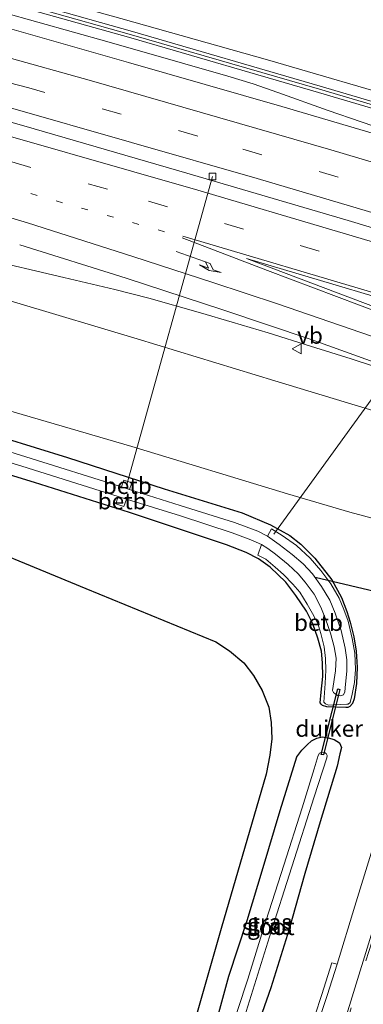
# Model space of a CAD drawing. Units: metres. Extents: x 239988 to 244681, y 481249 to 487501.
# Drawn here: x 240802 to 240854, y 482409 to 482558 of the extents above; entities that cross this region are included whole.
import ezdxf
from ezdxf.enums import TextEntityAlignment as Align

# ---------------------------------------------------------------- set-up
doc = ezdxf.new("R2010")
doc.units = ezdxf.units.M
doc.linetypes.add('VW-1-3_STREEP', pattern=[4, 1, -3])
doc.linetypes.add('VW-3-9_STREEP', pattern=[12, 3, -9])
doc.layers.get('0').update_dxf_attribs({"lineweight": 25})
for name, color, linetype, lineweight in [('B-ME-AL-OVERIG-L-B1', 7, 'Continuous', 18), ('B-ME-BV-GELEIDECONSTRUCTIE-GELEIDERAIL-L-B1', 213, 'BV-GELEIDERAIL', 18), ('B-ME-GW-KRUINLIJN-L-B1', 93, 'Continuous', 18), ('B-ME-GW-TEENLIJN-L-B1', 93, 'Continuous', 18), ('B-ME-IE-GRASLAND-GV-B6', 93, 'Continuous', 18), ('B-ME-IE-GRONDWERKLIJN-GROND_NIETINGERICHT-GV-B6', 253, 'Continuous', 18), ('B-ME-KW-GELUIDSWERING-GV-B6', 8, 'Continuous', 18), ('B-ME-KW-SCHERM-L-B1', 8, 'Continuous', 18), ('B-ME-OB-BEKLEDING-GV-B6', 253, 'Continuous', 18), ('B-ME-OG-WATER-GV-B6', 153, 'Continuous', 18), ('B-ME-VH-VERH_SOORT-BITUMEN-GV-B6', 8, 'IE-TERREINAFSCHEIDING-NATUURLIJK-HOUTWAL', 18), ('B-ME-VH-VERH_SOORT-GV-B6', 8, 'Continuous', 18), ('B-ME-VV-KOLK-S-B1', 8, 'Continuous', 18), ('B-ME-VW-MARKERING-13STREEP-045-L-B1', 255, 'VW-1-3_STREEP', 18), ('B-ME-VW-MARKERING-39STREEP-015-L-B1', 255, 'VW-3-9_STREEP', 18), ('B-ME-VW-MARKERING-PIJLRE750-S-B1', 7, 'Continuous', 18), ('B-ME-VW-MARKERING-STREEP-015-L-B1', 7, 'Continuous', 18), ('B-ME-VW-MEUBILAIR_WEGMEUBILAIR-VERKEERSBORD-S-B1', 8, 'Continuous', 18)]:
    doc.layers.add(name, color=color, linetype=linetype, lineweight=lineweight)
for name, color, linetype in [('B-ME-GW-INSTEEKWATERGANG-L-B1', 10, 'Continuous'), ('B-ME-KG-KADASTRAAL-OPNAMEDTMGRENS-L-B1', 10, 'Continuous'), ('B-ME-KW-DUIKER-GV-B6', 10, 'Continuous'), ('B-ME-KW-DUIKER-L-B1', 10, 'Continuous')]:
    doc.layers.add(name, color=color, linetype=linetype)
doc.styles.add('NLCS-ISO', font='NLCS-ISO.TTF')
doc.linetypes.add('BV-GELEIDERAIL', pattern='A,10,-3,[108,NLCS.SHX,S=1,R=0,X=0,Y=0],-3', length=16)
doc.linetypes.add('IE-TERREINAFSCHEIDING-NATUURLIJK-HOUTWAL', pattern='A,7,-1.5,[67,NLCS.SHX,S=0.75,R=45,X=0,Y=0],-1.5,7,-1.5,[70,NLCS.SHX,S=0.75,R=0,X=0,Y=0],-1.5', length=20)

# ---------------------------------------------------------------- blocks, each defined once
blk = doc.blocks.new('pijlr')
for p, q in [((0, 0, 0.1), (5.45, 0, 0.1)), ((5.45, -0.75, 0.1), (4.7, 0, 0.1)), ((6.2, -0.75, 0.1), (5.45, 0, 0.1)), ((4, -0.75, 0.1), (5.45, -0.75, 0.1)), ((5.7, -1.05, 0.1), (4, -0.75, 0.1)), ((7.5, -0.75, 0.1), (5.7, -1.05, 0.1)), ((7.5, -0.75, 0.1), (6.2, -0.75, 0.1))]:
    blk.add_line(p, q)
blk = doc.blocks.new('kolk')
blk.add_lwpolyline([(-0.5, -0.5), (0.5, -0.5), (0.5, 0.5), (-0.5, 0.5)], close=True)
blk = doc.blocks.new('verkeersbord')
for p, q in [((0, 0.75), (-0.75, -0.625)), ((0.75, -0.625), (0, 0.75)), ((-0.75, -0.625), (0.75, -0.625))]:
    blk.add_line(p, q)

msp = doc.modelspace()

# ---------------------------------------------------------------- linework, layer by layer
at = {"layer": 'B-ME-AL-OVERIG-L-B1'}
for p, q in [((240818.336, 482487.261, 9.417), (240831.297, 482533.834, 17.568)), ((240857.908, 482503.766, 16.96), (240840.568, 482479.723, 9.383))]:
    msp.add_line(p, q, dxfattribs=at)
at = {"layer": 'B-ME-BV-GELEIDECONSTRUCTIE-GELEIDERAIL-L-B1'}
for points in [[(240686.897, 482588.212, 17.739), (240698.309, 482585.43, 18.21), (240707.426, 482583.199, 18.394), (240730.69, 482577.276, 18.441), (240751.359, 482571.913, 18.368), (240768.102, 482567.424, 18.433), (240788.692, 482561.723, 18.411), (240815.686, 482554.149, 18.394), (240827.132, 482550.877, 18.415), (240833.614, 482549.01, 18.424), (240837.447, 482547.828, 18.373), (240841.135, 482546.532, 18.42), (240848.737, 482543.816, 18.458), (240853.73, 482542.076, 18.467), (240857.564, 482540.779, 18.492), (240861.24, 482539.554, 18.51), (240865.139, 482538.318, 18.497), (240871.743, 482536.323, 18.544)], [(240871.844, 482521.135, 18.206), (240851.795, 482527.148, 18.206), (240827.429, 482534.33, 18.227), (240804.366, 482541.036, 18.184), (240790.293, 482545.049, 18.201), (240771.049, 482550.346, 18.253), (240749.162, 482556.267, 18.24), (240737.797, 482559.272, 18.334)], [(240861.484, 482503.131, 17.731), (240858.697, 482504.146, 17.718), (240852.252, 482506.259, 17.671), (240846.077, 482508.184, 17.636), (240839.684, 482510.173, 17.701), (240834.255, 482511.797, 17.666), (240829.465, 482513.213, 17.675), (240821.677, 482515.405, 17.679), (240816.545, 482516.728, 17.653), (240808.823, 482518.565, 17.384), (240796.335, 482521.488, 16.883)]]:
    msp.add_polyline3d(points, dxfattribs=at)
at = {"layer": 'B-ME-GW-INSTEEKWATERGANG-L-B1'}
for points in [[(240794.665, 482495.875, 10.042), (240809.388, 482491.331, 10.124), (240823.97, 482486.609, 10.132), (240835.75, 482482.984, 10.132), (240840.051, 482481.132, 10.145), (240842.994, 482479.533, 10.115), (240844.622, 482478.237, 10.115), (240846.766, 482476.094, 10.085), (240849.34, 482472.813, 10.017), (240850.794, 482470.161, 9.961), (240851.586, 482468.052, 9.961), (240852.082, 482466.416, 9.944), (240852.633, 482464.191, 9.944), (240852.968, 482462.035, 9.939), (240853.141, 482459.612, 9.961), (240853.066, 482457.177, 9.961), (240852.704, 482454.844, 9.952), (240852.419, 482454.143, 9.995), (240852.035, 482453.663, 10.042), (240851.714, 482453.527, 10.059), (240851.43, 482453.505, 10.055), (240848.542, 482453.62, 10.008), (240847.917, 482453.82, 10.012), (240847.679, 482454.01, 10.068), (240847.576, 482454.244, 10.072), (240847.705, 482455.825, 10.128), (240847.946, 482458.238, 10.149), (240847.93, 482460.294, 10.149), (240847.754, 482462.064, 10.124), (240847.211, 482464.025, 10.145), (240846.47, 482466.161, 10.175), (240845.473, 482468.111, 10.179), (240843.882, 482470.487, 10.175), (240842.39, 482472.459, 10.136), (240840.018, 482474.728, 10.059), (240838.227, 482476.027, 10.038), (240836.396, 482476.965, 10.038), (240833.415, 482478.145, 10.038), (240818.753, 482483.014, 10.047), (240804.408, 482487.566, 9.914), (240793.042, 482491.013, 9.957)], [(240831.639, 482405.118, 10.384), (240833.778, 482412.916, 10.389), (240836.549, 482421.302, 10.43), (240838.968, 482429.316, 10.471), (240841.501, 482437.932, 10.459), (240844.029, 482446.067, 10.443), (240844.798, 482447.056, 10.384), (240845.589, 482447.873, 10.337), (240846.229, 482448.477, 10.317), (240847.046, 482448.888, 10.24), (240847.878, 482449.072, 10.238), (240848.786, 482448.955, 10.307), (240849.665, 482448.709, 10.201), (240850.473, 482448.212, 10.223), (240850.776, 482447.469, 10.324), (240850.537, 482446.503, 10.267), (240850.135, 482444.65, 10.352), (240847.569, 482436.239, 10.423), (240845.251, 482428.419, 10.501), (240842.873, 482420.027, 10.572), (240840.103, 482411.139, 10.522), (240837.204, 482402.831, 10.42)]]:
    msp.add_polyline3d(points, dxfattribs=at)
at = {"layer": 'B-ME-GW-KRUINLIJN-L-B1'}
for points in [[(240791.396, 482565.032, 17.568), (240803.809, 482561.567, 17.534), (240817.42, 482557.692, 17.469), (240839.585, 482551.454, 17.409), (240861.723, 482545.036, 17.551), (240871.587, 482542.094, 17.555), (240873.225, 482541.212, 17.581), (240873.591, 482540.678, 17.589), (240873.666, 482540.119, 17.589), (240873.426, 482539.314, 17.683), (240872.486, 482537.248, 17.813)], [(240861.651, 482501.779, 16.88), (240860.829, 482498.303, 16.874), (240860.477, 482497.774, 16.874), (240859.789, 482497.42, 16.862), (240858.843, 482497.437, 16.853), (240840.696, 482502.907, 16.583), (240819.894, 482509.277, 16.639), (240801.719, 482514.706, 16.656), (240783.535, 482520.033, 16.622), (240765.523, 482525.345, 16.635), (240751.178, 482529.27, 16.652), (240737.045, 482532.785, 16.489), (240720.304, 482537.068, 16.57), (240702.18, 482541.893, 16.575), (240681.76, 482546.956, 16.639), (240668.134, 482550.221, 16.644)]]:
    msp.add_polyline3d(points, dxfattribs=at)
at = {"layer": 'B-ME-GW-TEENLIJN-L-B1'}
msp.add_polyline3d([(240663.987, 482535.145, 10.416), (240676.272, 482532.133, 10.376), (240704.022, 482525.427, 10.376), (240730.374, 482518.465, 10.376), (240762.712, 482509.482, 10.261), (240791.955, 482500.887, 10.256), (240819.098, 482493.002, 10.415), (240842.632, 482485.827, 10.389), (240852.049, 482483.074, 10.44), (240860.836, 482480.7, 10.363), (240862.908, 482480.354, 10.372), (240864.599, 482480.687, 10.359), (240866.584, 482481.627, 10.41), (240867.837, 482482.686, 10.41), (240868.637, 482483.703, 10.483), (240869.257, 482485.263, 10.475), (240870.088, 482487.604, 10.44), (240872.825, 482496.404, 10.566)], dxfattribs=at)
at = {"layer": 'B-ME-IE-GRASLAND-GV-B6'}
for points in [[(240690.545, 482589.748, 17.651), (240690.311, 482588.776, 17.649), (240707.543, 482584.632, 17.649), (240723.846, 482580.475, 17.653), (240746.525, 482574.683, 17.653), (240769.144, 482568.64, 17.653), (240792.409, 482562.273, 17.671), (240818.934, 482554.782, 17.671), (240847.293, 482546.537, 17.671), (240873.064, 482538.907, 17.671), (240873.348, 482539.866, 17.673), (240847.575, 482547.497, 17.673), (240819.209, 482555.743, 17.673), (240792.677, 482563.236, 17.673), (240769.405, 482569.605, 17.655), (240746.778, 482575.651, 17.655), (240724.093, 482581.444, 17.655), (240707.783, 482585.603, 17.651), (240690.545, 482589.748, 17.651)], [(240791.396, 482565.032, 17.568), (240803.809, 482561.567, 17.534), (240817.42, 482557.692, 17.469), (240839.585, 482551.454, 17.409), (240861.723, 482545.036, 17.551), (240871.587, 482542.094, 17.555), (240873.225, 482541.212, 17.581), (240873.591, 482540.678, 17.589), (240873.666, 482540.119, 17.589), (240873.426, 482539.314, 17.683), (240872.486, 482537.248, 17.813), (240872.058, 482537.374, 17.839), (240871.692, 482536.154, 17.837), (240868.913, 482538.173, 17.799), (240868.037, 482538.444, 17.696), (240867.563, 482536.801, 17.786), (240841.746, 482544.413, 17.833), (240818.606, 482551.077, 17.825), (240799.182, 482556.6, 17.812)], [(240861.723, 482545.036, 17.551), (240839.585, 482551.454, 17.409), (240817.42, 482557.692, 17.469)], [(240802.169, 482523.508, 17.076), (240818.269, 482518.456, 17.046), (240832.838, 482513.672, 17.007), (240846.195, 482509.157, 17.007), (240857.693, 482505.04, 16.986), (240857.765, 482505.014, 16.987)], [(240857.765, 482505.014, 16.987), (240857.241, 482503.635, 16.981), (240858.08, 482503.305, 17.007), (240861.518, 482503.22, 17.021), (240861.05, 482502.005, 16.998), (240861.651, 482501.779, 16.88), (240860.829, 482498.303, 16.874), (240860.477, 482497.774, 16.874), (240859.789, 482497.42, 16.862), (240858.843, 482497.437, 16.853), (240840.696, 482502.907, 16.583), (240819.894, 482509.277, 16.639), (240801.719, 482514.706, 16.656)], [(240801.719, 482514.706, 16.656), (240819.894, 482509.277, 16.639), (240840.696, 482502.907, 16.583), (240858.843, 482497.437, 16.853), (240859.789, 482497.42, 16.862), (240860.477, 482497.774, 16.874), (240860.829, 482498.303, 16.874), (240861.651, 482501.779, 16.88)], [(240791.955, 482500.887, 10.256), (240819.098, 482493.002, 10.415), (240842.632, 482485.827, 10.389), (240852.049, 482483.074, 10.44), (240860.836, 482480.7, 10.363)], [(240860.836, 482480.7, 10.363), (240852.049, 482483.074, 10.44), (240842.632, 482485.827, 10.389), (240819.098, 482493.002, 10.415), (240791.955, 482500.887, 10.256)], [(240788.652, 482494.266, 8.874), (240802.511, 482490.028, 8.874), (240817.065, 482485.42, 8.874), (240816.701, 482484.332, 9.725), (240817.907, 482483.928, 9.73), (240818.279, 482485.039, 8.874), (240826.461, 482482.491, 8.874), (240834.238, 482479.949, 8.874), (240837.064, 482478.878, 8.874), (240838.683, 482478.162, 8.874), (240838.137, 482476.586, 9.666), (240839.329, 482475.946, 9.666), (240840.76, 482474.757, 9.666), (240841.995, 482473.65, 9.666), (240843.41, 482472.181, 9.666), (240844.467, 482470.947, 9.666), (240845.586, 482469.151, 9.666), (240846.378, 482467.72, 9.666), (240847.206, 482466.222, 9.666), (240847.673, 482464.714, 9.67), (240848.169, 482462.717, 9.67), (240848.373, 482460.936, 9.67), (240848.397, 482459.157, 9.67), (240848.298, 482457.15, 9.666), (240848.13, 482454.32, 9.666), (240848.345, 482454.109, 9.666), (240848.835, 482453.901, 9.666), (240851.581, 482454.023, 9.666), (240851.796, 482454.034, 9.666), (240852.087, 482454.29, 9.67), (240852.372, 482455.547, 9.67), (240852.729, 482457.315, 9.67), (240852.87, 482459.277, 9.67), (240852.78, 482461.769, 9.67), (240852.362, 482463.98, 9.67), (240851.783, 482466.588, 9.67), (240851.147, 482468.354, 9.67), (240850.428, 482470.067, 9.67), (240849.186, 482472.213, 9.67), (240847.648, 482474.231, 9.67), (240846.055, 482476.125, 9.67), (240843.955, 482478.01, 9.67), (240841.805, 482479.535, 9.67), (240840.226, 482480.527, 9.666), (240839.585, 482479.46, 8.874), (240838.157, 482480.198, 8.874), (240834.593, 482481.512, 8.874), (240826.426, 482484.06, 8.874), (240818.774, 482486.517, 8.874), (240819.105, 482487.505, 9.73), (240817.899, 482487.909, 9.73), (240817.562, 482486.902, 8.874), (240803.11, 482491.446, 8.874), (240790.449, 482495.346, 8.874)], [(240794.665, 482495.875, 10.042), (240809.388, 482491.331, 10.124), (240823.97, 482486.609, 10.132), (240835.75, 482482.984, 10.132), (240840.051, 482481.132, 10.145), (240842.994, 482479.533, 10.115), (240844.622, 482478.237, 10.115), (240846.766, 482476.094, 10.085), (240849.34, 482472.813, 10.017), (240850.794, 482470.161, 9.961), (240851.586, 482468.052, 9.961), (240852.082, 482466.416, 9.944), (240852.633, 482464.191, 9.944), (240852.968, 482462.035, 9.939), (240853.141, 482459.612, 9.961), (240853.066, 482457.177, 9.961), (240852.704, 482454.844, 9.952), (240852.419, 482454.143, 9.995), (240852.035, 482453.663, 10.042), (240851.714, 482453.527, 10.059), (240851.43, 482453.505, 10.055), (240848.542, 482453.62, 10.008), (240847.917, 482453.82, 10.012), (240847.679, 482454.01, 10.068), (240847.576, 482454.244, 10.072), (240847.705, 482455.825, 10.128), (240847.946, 482458.238, 10.149), (240847.93, 482460.294, 10.149), (240847.754, 482462.064, 10.124), (240847.211, 482464.025, 10.145), (240846.47, 482466.161, 10.175), (240845.473, 482468.111, 10.179), (240843.882, 482470.487, 10.175), (240842.39, 482472.459, 10.136), (240840.018, 482474.728, 10.059), (240838.227, 482476.027, 10.038), (240836.396, 482476.965, 10.038), (240833.415, 482478.145, 10.038), (240818.753, 482483.014, 10.047), (240804.408, 482487.566, 9.914), (240793.042, 482491.013, 9.957)], [(240849.34, 482472.813, 10.017), (240846.766, 482476.094, 10.085), (240844.622, 482478.237, 10.115), (240842.994, 482479.533, 10.115), (240840.051, 482481.132, 10.145), (240835.75, 482482.984, 10.132), (240823.97, 482486.609, 10.132), (240809.388, 482491.331, 10.124), (240794.665, 482495.875, 10.042)], [(240793.042, 482491.013, 9.957), (240804.408, 482487.566, 9.914), (240818.753, 482483.014, 10.047), (240833.415, 482478.145, 10.038), (240836.396, 482476.965, 10.038), (240838.227, 482476.027, 10.038), (240840.018, 482474.728, 10.059), (240842.39, 482472.459, 10.136), (240843.882, 482470.487, 10.175), (240845.473, 482468.111, 10.179), (240846.47, 482466.161, 10.175), (240847.211, 482464.025, 10.145), (240847.754, 482462.064, 10.124), (240847.93, 482460.294, 10.149), (240847.946, 482458.238, 10.149), (240847.705, 482455.825, 10.128), (240847.576, 482454.244, 10.072), (240847.679, 482454.01, 10.068), (240847.917, 482453.82, 10.012), (240848.542, 482453.62, 10.008), (240851.43, 482453.505, 10.055), (240851.714, 482453.527, 10.059), (240852.035, 482453.663, 10.042), (240852.419, 482454.143, 9.995), (240852.704, 482454.844, 9.952), (240853.066, 482457.177, 9.961), (240853.141, 482459.612, 9.961), (240852.968, 482462.035, 9.939), (240852.633, 482464.191, 9.944), (240852.082, 482466.416, 9.944), (240851.586, 482468.052, 9.961), (240850.794, 482470.161, 9.961), (240849.34, 482472.813, 10.017)], [(240824.464, 482391.547, 10.4), (240832.606, 482420.091, 10.396), (240839.372, 482443.434, 10.491), (240839.947, 482446.323, 10.417), (240840.254, 482448.814, 10.46), (240840.146, 482451.254, 10.472), (240839.782, 482453.575, 10.507), (240838.783, 482456.097, 10.482), (240837.487, 482458.374, 10.507), (240836.003, 482460.285, 10.505), (240833.853, 482462.114, 10.487), (240831.775, 482463.459, 10.527), (240812.1572, 482471.5481, 10.4418), (240790.4079, 482480.5162, 10.3474)], [(240848.786, 482448.955, 10.307), (240847.878, 482449.072, 10.238), (240847.046, 482448.888, 10.24), (240846.229, 482448.477, 10.317), (240845.589, 482447.873, 10.337), (240844.798, 482447.056, 10.384), (240844.029, 482446.067, 10.443), (240841.501, 482437.932, 10.459), (240838.968, 482429.316, 10.471), (240836.549, 482421.302, 10.43), (240833.778, 482412.916, 10.389), (240831.639, 482405.118, 10.384)], [(240831.639, 482405.118, 10.384), (240833.778, 482412.916, 10.389), (240836.549, 482421.302, 10.43), (240838.968, 482429.316, 10.471), (240841.501, 482437.932, 10.459), (240844.029, 482446.067, 10.443), (240844.798, 482447.056, 10.384), (240845.589, 482447.873, 10.337), (240846.229, 482448.477, 10.317), (240847.046, 482448.888, 10.24), (240847.878, 482449.072, 10.238), (240848.786, 482448.955, 10.307), (240849.665, 482448.709, 10.201), (240850.473, 482448.212, 10.223), (240850.776, 482447.469, 10.324), (240850.537, 482446.503, 10.267), (240850.135, 482444.65, 10.352), (240847.569, 482436.239, 10.423), (240845.251, 482428.419, 10.501), (240842.873, 482420.027, 10.572), (240840.103, 482411.139, 10.522), (240837.204, 482402.831, 10.42)], [(240837.204, 482402.831, 10.42), (240840.103, 482411.139, 10.522), (240842.873, 482420.027, 10.572), (240845.251, 482428.419, 10.501), (240847.569, 482436.239, 10.423), (240850.135, 482444.65, 10.352), (240850.537, 482446.503, 10.267), (240850.776, 482447.469, 10.324), (240850.473, 482448.212, 10.223), (240849.665, 482448.709, 10.201), (240848.786, 482448.955, 10.307)], [(240835.101, 482403.544, 8.929), (240839.916, 482418.847, 8.929), (240846.661, 482440.02, 8.929), (240848.57, 482445.943, 8.929), (240848.627, 482446.25, 8.934), (240848.48, 482446.554, 8.929), (240848.23, 482446.75, 8.929), (240847.827, 482446.8, 8.929), (240847.466, 482446.617, 8.925), (240847.244, 482446.259, 8.925), (240846.647, 482444.265, 8.925), (240844.814, 482438.364, 8.921), (240842.049, 482429.679, 8.921), (240838.923, 482419.975, 8.921), (240836.609, 482412.446, 8.921), (240833.558, 482403.132, 8.921)], [(240855.25, 482431.523, 10.74), (240852.765, 482423.5, 10.722), (240850.108, 482414.73, 10.747)], [(240850.108, 482414.73, 10.747), (240849.324, 482414.941, 10.711), (240847.825, 482410.115, 10.74), (240846.743, 482406.891, 10.746)]]:
    msp.add_polyline3d(points, dxfattribs=at)
at = {"layer": 'B-ME-IE-GRONDWERKLIJN-GROND_NIETINGERICHT-GV-B6'}
msp.add_polyline3d([(240847.496, 482406.651, 10.748), (240848.608, 482409.978, 10.756), (240850.108, 482414.73, 10.747), (240852.765, 482423.5, 10.722), (240855.25, 482431.523, 10.74), (240857.815, 482439.672, 10.74), (240860.388, 482447.887, 10.741), (240863.33, 482457.313, 10.73), (240864.337, 482460.599, 10.741), (240865.317, 482463.682, 10.74), (240866.259, 482466.615, 10.737), (240867.366, 482469.815, 10.738), (240868.652, 482473.295, 10.736), (240873.0382, 482471.4624, 10.81), (240870.077, 482464.375, 10.766), (240868.184, 482459.789, 10.774), (240866.55, 482455.131, 10.749), (240865.02, 482450.173, 10.753), (240863.014, 482443.887, 10.8), (240858.377, 482429.238, 10.8), (240851.11, 482405.714, 10.779)], dxfattribs=at)
at = {"layer": 'B-ME-KG-KADASTRAAL-OPNAMEDTMGRENS-L-B1'}
msp.add_polyline3d([(240790.4079, 482480.5162, 10.3474), (240812.1572, 482471.5481, 10.4418), (240831.775, 482463.459, 10.527), (240833.853, 482462.114, 10.487), (240836.003, 482460.285, 10.505), (240837.487, 482458.374, 10.507), (240838.783, 482456.097, 10.482), (240839.782, 482453.575, 10.507), (240840.146, 482451.254, 10.472), (240840.254, 482448.814, 10.46), (240839.947, 482446.323, 10.417), (240839.372, 482443.434, 10.491), (240832.606, 482420.091, 10.396), (240824.464, 482391.547, 10.4)], dxfattribs=at)
at = {"layer": 'B-ME-KW-DUIKER-GV-B6'}
msp.add_polyline3d([(240848.0341, 482446.3537, 8.685), (240847.7239, 482446.4323, 8.685), (240850.2319, 482456.3393, 8.685), (240850.5421, 482456.2607, 8.685), (240848.0341, 482446.3537, 8.685)], dxfattribs=at)
at = {"layer": 'B-ME-KW-DUIKER-L-B1'}
msp.add_line((240906.607, 482458.87, 8.998), (240846.783, 482473.196, 8.874), dxfattribs=at)
at = {"layer": 'B-ME-KW-GELUIDSWERING-GV-B6'}
msp.add_polyline3d([(240690.545, 482589.748, 17.651), (240707.783, 482585.603, 17.651), (240724.093, 482581.444, 17.655), (240746.778, 482575.651, 17.655), (240769.405, 482569.605, 17.655), (240792.677, 482563.236, 17.673), (240819.209, 482555.743, 17.673), (240847.575, 482547.497, 17.673), (240873.348, 482539.866, 17.673), (240873.064, 482538.907, 17.671), (240847.293, 482546.537, 17.671), (240818.934, 482554.782, 17.671), (240792.409, 482562.273, 17.671), (240769.144, 482568.64, 17.653), (240746.525, 482574.683, 17.653), (240723.846, 482580.475, 17.653), (240707.543, 482584.632, 17.649), (240690.311, 482588.776, 17.649), (240690.545, 482589.748, 17.651)], dxfattribs=at)
at = {"layer": 'B-ME-KW-SCHERM-L-B1'}
msp.add_polyline3d([(240873.164, 482539.399, 17.695), (240869.764, 482540.405, 19.576), (240847.434, 482547.017, 19.5), (240819.072, 482555.263, 19.5), (240792.543, 482562.755, 19.5), (240769.275, 482569.123, 19.5), (240746.651, 482575.167, 19.5), (240723.97, 482580.959, 19.5), (240707.663, 482585.117, 19.5), (240694.12, 482588.374, 19.648), (240690.471, 482589.252, 17.673)], dxfattribs=at)
at = {"layer": 'B-ME-OB-BEKLEDING-GV-B6'}
for points in [[(240818.774, 482486.517, 8.874), (240817.562, 482486.902, 8.874), (240817.899, 482487.909, 9.73), (240819.105, 482487.505, 9.73), (240818.774, 482486.517, 8.874)], [(240818.279, 482485.039, 8.874), (240817.907, 482483.928, 9.73), (240816.701, 482484.332, 9.725), (240817.065, 482485.42, 8.874), (240818.279, 482485.039, 8.874)], [(240838.683, 482478.162, 8.874), (240839.657, 482477.568, 8.874), (240840.798, 482476.728, 8.874), (240842.699, 482475.153, 8.874), (240844.206, 482473.764, 8.874), (240845.291, 482472.486, 8.874), (240846.625, 482470.673, 8.874), (240847.677, 482468.723, 8.874), (240848.381, 482466.95, 8.874), (240849.101, 482464.748, 8.874), (240849.645, 482462.724, 8.874), (240849.953, 482460.973, 8.874), (240849.873, 482459.08, 8.874), (240849.439, 482456.116, 8.874), (240849.565, 482455.818, 8.874), (240849.827, 482455.582, 8.874), (240850.241, 482455.369, 8.874), (240850.662, 482455.305, 8.874), (240851.074, 482455.446, 8.874), (240851.264, 482455.888, 8.874), (240851.388, 482457.036, 8.874), (240851.597, 482459.044, 8.874), (240851.57, 482460.755, 8.874), (240851.339, 482462.495, 8.874), (240850.723, 482465.16, 8.874), (240849.819, 482467.776, 8.874), (240848.989, 482469.765, 8.874), (240847.776, 482471.826, 8.874), (240846.396, 482473.729, 8.874), (240844.974, 482475.26, 8.874), (240843.341, 482476.688, 8.874), (240841.365, 482478.179, 8.874), (240839.585, 482479.46, 8.874), (240840.226, 482480.527, 9.666), (240841.805, 482479.535, 9.67), (240843.955, 482478.01, 9.67), (240846.055, 482476.125, 9.67), (240847.648, 482474.231, 9.67), (240849.186, 482472.213, 9.67), (240850.428, 482470.067, 9.67), (240851.147, 482468.354, 9.67), (240851.783, 482466.588, 9.67), (240852.362, 482463.98, 9.67), (240852.78, 482461.769, 9.67), (240852.87, 482459.277, 9.67), (240852.729, 482457.315, 9.67), (240852.372, 482455.547, 9.67), (240852.087, 482454.29, 9.67), (240851.796, 482454.034, 9.666), (240851.581, 482454.023, 9.666), (240848.835, 482453.901, 9.666), (240848.345, 482454.109, 9.666), (240848.13, 482454.32, 9.666), (240848.298, 482457.15, 9.666), (240848.397, 482459.157, 9.67), (240848.373, 482460.936, 9.67), (240848.169, 482462.717, 9.67), (240847.673, 482464.714, 9.67), (240847.206, 482466.222, 9.666), (240846.378, 482467.72, 9.666), (240845.586, 482469.151, 9.666), (240844.467, 482470.947, 9.666), (240843.41, 482472.181, 9.666), (240841.995, 482473.65, 9.666), (240840.76, 482474.757, 9.666), (240839.329, 482475.946, 9.666), (240838.137, 482476.586, 9.666), (240838.683, 482478.162, 8.874)]]:
    msp.add_polyline3d(points, dxfattribs=at)
at = {"layer": 'B-ME-OG-WATER-GV-B6'}
for points in [[(240790.449, 482495.346, 8.874), (240803.11, 482491.446, 8.874), (240817.562, 482486.902, 8.874), (240818.774, 482486.517, 8.874), (240826.426, 482484.06, 8.874), (240834.593, 482481.512, 8.874), (240838.157, 482480.198, 8.874), (240839.585, 482479.46, 8.874), (240841.365, 482478.179, 8.874), (240843.341, 482476.688, 8.874), (240844.974, 482475.26, 8.874), (240846.396, 482473.729, 8.874), (240847.776, 482471.826, 8.874), (240848.989, 482469.765, 8.874), (240849.819, 482467.776, 8.874), (240850.723, 482465.16, 8.874), (240851.339, 482462.495, 8.874), (240851.57, 482460.755, 8.874), (240851.597, 482459.044, 8.874), (240851.388, 482457.036, 8.874), (240851.264, 482455.888, 8.874), (240851.074, 482455.446, 8.874), (240850.662, 482455.305, 8.874), (240850.241, 482455.369, 8.874), (240849.827, 482455.582, 8.874), (240849.565, 482455.818, 8.874), (240849.439, 482456.116, 8.874), (240849.873, 482459.08, 8.874), (240849.953, 482460.973, 8.874), (240849.645, 482462.724, 8.874), (240849.101, 482464.748, 8.874), (240848.381, 482466.95, 8.874), (240847.677, 482468.723, 8.874), (240846.625, 482470.673, 8.874), (240845.291, 482472.486, 8.874), (240844.206, 482473.764, 8.874), (240842.699, 482475.153, 8.874), (240840.798, 482476.728, 8.874), (240839.657, 482477.568, 8.874), (240838.683, 482478.162, 8.874), (240837.064, 482478.878, 8.874), (240834.238, 482479.949, 8.874), (240826.461, 482482.491, 8.874), (240818.279, 482485.039, 8.874), (240817.065, 482485.42, 8.874), (240802.511, 482490.028, 8.874), (240788.652, 482494.266, 8.874)], [(240832.154, 482394.234, 8.929), (240831.847, 482393.874, 8.929), (240831.552, 482393.598, 8.929), (240831.2219, 482393.5884, 8.929), (240830.945, 482393.778, 8.929), (240830.905, 482394.186, 8.929), (240831.511, 482396.015, 8.925), (240833.558, 482403.132, 8.921), (240836.609, 482412.446, 8.921), (240838.923, 482419.975, 8.921), (240842.049, 482429.679, 8.921), (240844.814, 482438.364, 8.921), (240846.647, 482444.265, 8.925), (240847.244, 482446.259, 8.925), (240847.466, 482446.617, 8.925), (240847.827, 482446.8, 8.929), (240848.23, 482446.75, 8.929), (240848.48, 482446.554, 8.929), (240848.627, 482446.25, 8.934), (240848.57, 482445.943, 8.929), (240846.661, 482440.02, 8.929), (240839.916, 482418.847, 8.929), (240835.101, 482403.544, 8.929), (240832.154, 482394.234, 8.929)]]:
    msp.add_polyline3d(points, dxfattribs=at)
at = {"layer": 'B-ME-VH-VERH_SOORT-BITUMEN-GV-B6'}
for points in [[(240851.11, 482405.714, 10.779), (240858.377, 482429.238, 10.8), (240863.014, 482443.887, 10.8), (240865.02, 482450.173, 10.753), (240866.55, 482455.131, 10.749), (240868.184, 482459.789, 10.774), (240870.077, 482464.375, 10.766), (240873.0382, 482471.4624, 10.81), (240874.973, 482476.093, 10.83), (240881.416, 482491.774, 10.856), (240881.959, 482493.552, 10.864), (240893.891, 482531.735, 10.876), (240895.329, 482536.338, 10.877), (240903.839, 482563.502, 10.847)], [(240799.182, 482556.6, 17.812), (240818.606, 482551.077, 17.825), (240841.746, 482544.413, 17.833), (240867.563, 482536.801, 17.786)], [(240867.563, 482536.801, 17.786), (240875.969, 482534.326, 17.825), (240874.695, 482530.251, 17.731), (240873.619, 482526.812, 17.65), (240872.514, 482523.276, 17.572), (240871.259, 482519.263, 17.48), (240870.163, 482515.757, 17.371), (240869.068, 482512.256, 17.32), (240868.017, 482508.896, 17.243), (240866.974, 482505.557, 17.166), (240865.899, 482502.12, 17.088), (240857.765, 482505.014, 16.987), (240857.693, 482505.04, 16.986), (240846.195, 482509.157, 17.007), (240832.838, 482513.672, 17.007), (240818.269, 482518.456, 17.046), (240802.169, 482523.508, 17.076)]]:
    msp.add_polyline3d(points, dxfattribs=at)
at = {"layer": 'B-ME-VH-VERH_SOORT-GV-B6'}
for points in [[(240846.743, 482406.891, 10.746), (240847.825, 482410.115, 10.74), (240849.324, 482414.941, 10.711), (240850.108, 482414.73, 10.747)], [(240850.108, 482414.73, 10.747), (240848.608, 482409.978, 10.756), (240847.496, 482406.651, 10.748)]]:
    msp.add_polyline3d(points, dxfattribs=at)
at = {"layer": 'B-ME-VW-MARKERING-13STREEP-045-L-B1'}
msp.add_polyline3d([(240824.025, 482525.481, 17.29), (240789.329, 482535.366, 17.311), (240758.422, 482543.882, 17.332), (240726.408, 482552.356, 17.35), (240692.449, 482560.866, 17.311), (240672.373, 482565.636, 17.311)], dxfattribs=at)
at = {"layer": 'B-ME-VW-MARKERING-39STREEP-015-L-B1'}
for points in [[(240916.693, 482602.816, 10.851), (240910.579, 482583.445, 10.787), (240904.465, 482564.032, 10.851), (240895.432, 482535.007, 10.821), (240881.772, 482491.706, 10.804), (240874.934, 482474.783, 10.791), (240870.294, 482463.372, 10.779), (240868.448, 482458.649, 10.787), (240867.437, 482456.195, 10.766), (240866.334, 482452.904, 10.761), (240865.609, 482450.557, 10.766), (240863.788, 482444.878, 10.744), (240858.954, 482429.52, 10.774), (240852.256, 482408.109, 10.761), (240846.377, 482389.094, 10.74), (240844.75, 482383.457, 10.723), (240843.186, 482377.835, 10.731), (240841.86, 482372.89, 10.753), (240840.235, 482366.289, 10.714), (240839.236, 482361.802, 10.723), (240838.15, 482356.623, 10.723), (240837.18, 482351.06, 10.744), (240836.759, 482348.481, 10.744)], [(240873.619, 482526.812, 17.65), (240861.8, 482530.365, 17.606), (240829.051, 482539.945, 17.641), (240803.528, 482547.208, 17.658), (240780.008, 482553.745, 17.683), (240755.259, 482560.476, 17.696), (240731.176, 482566.803, 17.722), (240705.472, 482573.267, 17.692), (240681.877, 482579.027, 17.722), (240676.41, 482580.312, 17.729)], [(240673.388, 482569.324, 17.405), (240682.007, 482567.281, 17.362), (240708.665, 482560.731, 17.405), (240732.364, 482554.744, 17.409), (240755.52, 482548.59, 17.427), (240777.957, 482542.476, 17.418), (240800.992, 482536.037, 17.401), (240821.605, 482530.1, 17.409), (240844.508, 482523.377, 17.414), (240870.163, 482515.757, 17.371)]]:
    msp.add_polyline3d(points, dxfattribs=at)
at = {"layer": 'B-ME-VW-MARKERING-STREEP-015-L-B1'}
msp.add_line((240869.068, 482512.256, 17.32), (240826.796, 482524.811, 17.341), dxfattribs=at)
for points in [[(240874.695, 482530.251, 17.731), (240849.158, 482537.86, 17.713), (240813.03, 482548.313, 17.735), (240772.922, 482559.473, 17.739), (240739.908, 482568.292, 17.756), (240716.278, 482574.342, 17.722), (240692.928, 482580.068, 17.739), (240677.376, 482583.824, 17.739)], [(240872.514, 482523.276, 17.572), (240838.041, 482533.516, 17.546), (240800.097, 482544.41, 17.585), (240760.145, 482555.385, 17.581), (240725.889, 482564.407, 17.641), (240686.548, 482574.155, 17.606), (240675.439, 482576.781, 17.646)], [(240871.259, 482519.263, 17.48), (240829.062, 482531.747, 17.435), (240790.019, 482542.964, 17.444), (240750.232, 482553.799, 17.465), (240709.191, 482564.378, 17.487), (240674.349, 482572.818, 17.479)], [(240866.974, 482505.557, 17.166), (240855.324, 482509.664, 17.093), (240841.111, 482514.551, 17.144), (240831.361, 482517.797, 17.17), (240819.233, 482521.751, 17.174), (240803.367, 482526.795, 17.178), (240789.189, 482531.076, 17.208), (240776.874, 482534.679, 17.217), (240757.933, 482539.985, 17.217), (240739.884, 482544.88, 17.234), (240718.353, 482550.438, 17.243), (240693.925, 482556.569, 17.221), (240671.375, 482562.005, 17.186)], [(240868.017, 482508.896, 17.243), (240856.982, 482513.068, 17.255), (240839.607, 482519.622, 17.272), (240826.73, 482524.552, 17.307)], [(240868.613, 482511.871, 17.307), (240867.866, 482509.522, 17.29), (240836.419, 482521.418, 17.332), (240868.613, 482511.871, 17.307)]]:
    msp.add_polyline3d(points, dxfattribs=at)

# ---------------------------------------------------------------- block references
at = {"layer": 'B-ME-VV-KOLK-S-B1', "rotation": 90}
msp.add_blockref('kolk', (240831.297, 482533.834, 17.568), dxfattribs=at)
at = {"layer": 'B-ME-VW-MARKERING-PIJLRE750-S-B1', "rotation": 340.6}
msp.add_blockref('pijlr', (240825.784, 482522.493, 17.367), dxfattribs=at)
at = {"layer": 'B-ME-VW-MEUBILAIR_WEGMEUBILAIR-VERKEERSBORD-S-B1', "rotation": 90}
msp.add_blockref('verkeersbord', (240844.083, 482507.758, 16.879), dxfattribs=at)

# ---------------------------------------------------------------- texts
at = {"layer": 'B-ME-IE-GRASLAND-GV-B6', "ltscale": 0.2, "style": 'NLCS-ISO'}
for p in [(240839.907, 482421.052), (240839.907, 482420.4735)]:
    msp.add_text('gras', height=2.5, dxfattribs=at).set_placement(p, align=Align.MIDDLE_CENTER)
at = {"layer": 'B-ME-KW-DUIKER-GV-B6', "ltscale": 0.2, "style": 'NLCS-ISO'}
msp.add_text('duiker', height=2.5, dxfattribs=at).set_placement((240848.9132, 482450.3479), align=Align.MIDDLE_CENTER)
at = {"layer": 'B-ME-OB-BEKLEDING-GV-B6', "ltscale": 0.2, "style": 'NLCS-ISO'}
for p in [(240818.4228, 482487.07), (240817.6462, 482484.7516), (240847.3015, 482466.3624)]:
    msp.add_text('betb', height=2.5, dxfattribs=at).set_placement(p, align=Align.MIDDLE_CENTER)
at = {"layer": 'B-ME-OG-WATER-GV-B6', "ltscale": 0.2, "style": 'NLCS-ISO'}
msp.add_text('sloot', height=2.5, dxfattribs=at).set_placement((240839.7088, 482420.373), align=Align.MIDDLE_CENTER)
at = {"layer": 'B-ME-VW-MEUBILAIR_WEGMEUBILAIR-VERKEERSBORD-S-B1', "ltscale": 0.2, "style": 'NLCS-ISO'}
msp.add_text('vb', height=2.5, dxfattribs=at).set_placement((240844.083, 482507.758, 16.879), align=Align.BOTTOM_LEFT)

doc.saveas('drawing.dxf')
